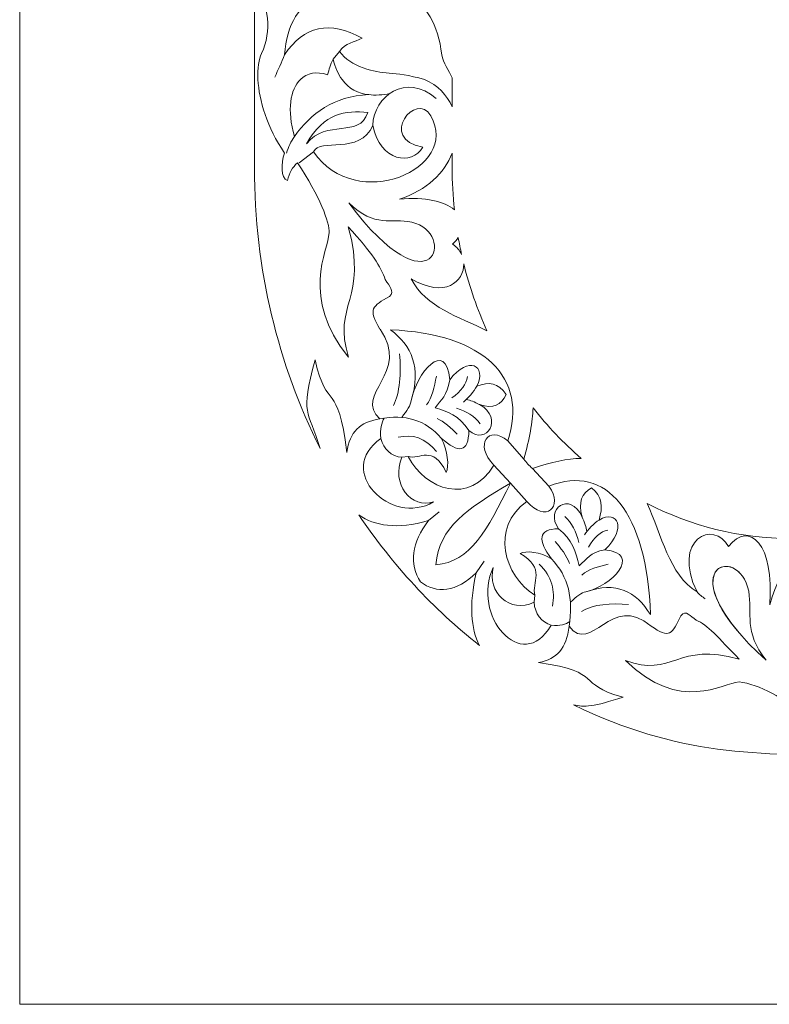
# Model space of a CAD drawing. Units: centimetres. Extents: x -10.4 to 10.5, y -13.8 to 13.1.
# Drawn here: x -6.6 to -2.6, y -0.9 to 4.3 of the extents above; entities that cross this region are included whole.
import ezdxf

# ---------------------------------------------------------------- set-up
doc = ezdxf.new("R2010")
doc.units = ezdxf.units.CM
doc.header["$MEASUREMENT"] = 0
doc.layers.add('Plan 1', color=7, linetype='Continuous')

msp = doc.modelspace()

# ---------------------------------------------------------------- linework, layer by layer
at = {"layer": 'Plan 1', "color": 250, "lineweight": 9}
for points, knots in [([(1.27496, 10.34742), (1.27496, 10.34742), (-6.60113, 10.34742), (-6.60113, 10.34742), (-6.60113, 10.34742), (-6.60113, 10.34742), (-6.60113, 4.72164), (-6.60113, 4.72164), (-6.60113, 4.72164), (-6.60113, 4.72164), (-6.60113, -0.90414), (-6.60113, -0.90414), (-6.60113, -0.90414), (-6.60113, -0.90414), (1.27496, -0.90414), (1.27496, -0.90414), (1.27496, -0.90414), (1.27496, -0.90414), (9.15105, -0.90414), (9.15105, -0.90414), (9.15105, -0.90414), (9.15105, -0.90414), (9.15105, 4.72164), (9.15105, 4.72164), (9.15105, 4.72164), (9.15105, 4.72164), (9.15105, 10.34742), (9.15105, 10.34742), (9.15105, 10.34742), (9.15105, 10.34742), (1.27496, 10.34742), (1.27496, 10.34742)], [0, 0, 0, 0, 0.1111111, 0.1111111, 0.1111111, 0.1111111, 0.2222222, 0.2222222, 0.2222222, 0.2222222, 0.3333333, 0.3333333, 0.3333333, 0.3333333, 0.4444444, 0.4444444, 0.4444444, 0.4444444, 0.5555556, 0.5555556, 0.5555556, 0.5555556, 0.6666667, 0.6666667, 0.6666667, 0.6666667, 0.7777778, 0.7777778, 0.7777778, 0.7777778, 1, 1, 1, 1]), ([(-5.12006, 3.97142), (-5.08502, 4.00561), (-5.03488, 4.0161), (-4.97615, 3.99656), (-4.97615, 3.99656), (-4.96864, 4.02253), (-4.96317, 4.05201), (-4.94755, 4.07799), (-4.94755, 4.07799), (-4.93703, 4.03545), (-4.92096, 3.9998), (-4.90024, 3.97142)], [0, 0, 0, 0, 0.25, 0.25, 0.25, 0.25, 0.5, 0.5, 0.5, 0.5, 1, 1, 1, 1]), ([(-4.90025, 3.97142), (-4.86488, 3.92293), (-4.81598, 3.89563), (-4.75814, 3.89149), (-4.75814, 3.89149), (-4.94715, 3.88357), (-5.06447, 3.79151), (-5.15128, 3.67089), (-5.15128, 3.67089), (-5.19179, 3.81157), (-5.17357, 3.91917), (-5.12006, 3.97142)], [0, 0, 0, 0, 0.25, 0.25, 0.25, 0.25, 0.5, 0.5, 0.5, 0.5, 1, 1, 1, 1]), ([(-5.05083, 3.59031), (-4.82554, 3.26091), (-4.27348, 3.50184), (-4.4319, 3.77942), (-4.4319, 3.77942), (-4.5071, 3.91715), (-4.71358, 3.65549), (-4.47458, 3.61483), (-4.47458, 3.61483), (-4.53124, 3.51527), (-4.6988, 3.53687), (-4.73869, 3.72952), (-4.73869, 3.72952), (-4.80476, 3.56901), (-5.01984, 3.66677), (-5.05083, 3.59031)], [0, 0, 0, 0, 0.2, 0.2, 0.2, 0.2, 0.4, 0.4, 0.4, 0.4, 0.6, 0.6, 0.6, 0.6, 1, 1, 1, 1]), ([(-4.76424, 3.79692), (-4.88134, 3.81019), (-4.9948, 3.79704), (-5.08744, 3.63233), (-5.08744, 3.63233), (-4.9828, 3.76588), (-4.80964, 3.65875), (-4.76424, 3.79692)], [0, 0, 0, 0, 0.3333333, 0.3333333, 0.3333333, 0.3333333, 1, 1, 1, 1]), ([(-4.86486, 3.32063), (-4.41747, 2.72587), (-4.29182, 3.16477), (-4.5325, 3.21907), (-4.5325, 3.21907), (-4.64137, 3.24286), (-4.72446, 3.18625), (-4.86486, 3.32063)], [0, 0, 0, 0, 0.3333333, 0.3333333, 0.3333333, 0.3333333, 1, 1, 1, 1]), ([(-4.35056, 1.90004), (-4.42098, 2.04792), (-4.49131, 1.9668), (-4.55165, 1.98328), (-4.55165, 1.98328), (-4.45691, 1.80675), (-4.22783, 1.72485), (-4.09918, 1.93875), (-4.09918, 1.93875), (-4.20536, 2.04476), (-4.12772, 2.15339), (-4.02636, 2.06584), (-4.02636, 2.06584), (-3.91466, 2.39761), (-4.15092, 2.63179), (-4.64464, 2.65166), (-4.64464, 2.65166), (-4.53114, 2.56831), (-4.4832, 2.45238), (-4.53497, 2.27892), (-4.53497, 2.27892), (-4.50891, 2.42463), (-4.35122, 2.60798), (-4.33204, 2.38836), (-4.33204, 2.38836), (-4.23092, 2.5193), (-4.13587, 2.46296), (-4.18917, 2.35471), (-4.18917, 2.35471), (-4.12603, 2.37879), (-4.07592, 2.37369), (-4.03395, 2.31104), (-4.03395, 2.31104), (-4.06174, 2.25562), (-4.10116, 2.2327), (-4.17461, 2.25733), (-4.17461, 2.25733), (-4.046, 2.18579), (-4.13689, 2.03924), (-4.23123, 2.12106), (-4.23123, 2.12106), (-4.23206, 2.00173), (-4.28617, 2.00047), (-4.37673, 2.08005), (-4.37673, 2.08005), (-4.34146, 2.01653), (-4.33551, 1.93243), (-4.35056, 1.90004)], [0, 0, 0, 0, 0.0769231, 0.0769231, 0.0769231, 0.0769231, 0.1538462, 0.1538462, 0.1538462, 0.1538462, 0.2307692, 0.2307692, 0.2307692, 0.2307692, 0.3076923, 0.3076923, 0.3076923, 0.3076923, 0.3846154, 0.3846154, 0.3846154, 0.3846154, 0.4615385, 0.4615385, 0.4615385, 0.4615385, 0.5384615, 0.5384615, 0.5384615, 0.5384615, 0.6153846, 0.6153846, 0.6153846, 0.6153846, 0.6923077, 0.6923077, 0.6923077, 0.6923077, 0.7692308, 0.7692308, 0.7692308, 0.7692308, 0.8461538, 0.8461538, 0.8461538, 0.8461538, 1, 1, 1, 1]), ([(-3.9598, 1.47231), (-3.82473, 1.39524), (-3.89883, 1.31825), (-3.88376, 1.25219), (-3.88376, 1.25219), (-4.04504, 1.3559), (-4.11985, 1.60666), (-3.92445, 1.74749), (-3.92445, 1.74749), (-3.82761, 1.63126), (-3.72837, 1.71625), (-3.80835, 1.82722), (-3.80835, 1.82722), (-3.50527, 1.94948), (-3.29134, 1.69087), (-3.27317, 1.15042), (-3.27317, 1.15042), (-3.34931, 1.27466), (-3.45524, 1.32714), (-3.61369, 1.27046), (-3.61369, 1.27046), (-3.48058, 1.299), (-3.31309, 1.47161), (-3.51372, 1.4926), (-3.51372, 1.4926), (-3.3941, 1.6033), (-3.44557, 1.70736), (-3.54446, 1.64899), (-3.54446, 1.64899), (-3.52246, 1.71811), (-3.52711, 1.77297), (-3.58436, 1.81891), (-3.58436, 1.81891), (-3.63497, 1.78848), (-3.65592, 1.74533), (-3.63341, 1.66493), (-3.63341, 1.66493), (-3.69877, 1.8057), (-3.83266, 1.70621), (-3.7579, 1.60294), (-3.7579, 1.60294), (-3.86693, 1.60204), (-3.86806, 1.54282), (-3.79537, 1.44366), (-3.79537, 1.44366), (-3.85339, 1.48228), (-3.93022, 1.4888), (-3.9598, 1.47231)], [0, 0, 0, 0, 0.0769231, 0.0769231, 0.0769231, 0.0769231, 0.1538462, 0.1538462, 0.1538462, 0.1538462, 0.2307692, 0.2307692, 0.2307692, 0.2307692, 0.3076923, 0.3076923, 0.3076923, 0.3076923, 0.3846154, 0.3846154, 0.3846154, 0.3846154, 0.4615385, 0.4615385, 0.4615385, 0.4615385, 0.5384615, 0.5384615, 0.5384615, 0.5384615, 0.6153846, 0.6153846, 0.6153846, 0.6153846, 0.6923077, 0.6923077, 0.6923077, 0.6923077, 0.7692308, 0.7692308, 0.7692308, 0.7692308, 0.8461538, 0.8461538, 0.8461538, 0.8461538, 1, 1, 1, 1]), ([(-2.66204, 0.90933), (-3.20538, 1.39907), (-2.80443, 1.53659), (-2.75483, 1.27315), (-2.75483, 1.27315), (-2.7331, 1.15396), (-2.78481, 1.06301), (-2.66204, 0.90933)], [0, 0, 0, 0, 0.3333333, 0.3333333, 0.3333333, 0.3333333, 1, 1, 1, 1]), ([(-2.41568, 0.70575), (-2.71661, 0.95237), (-2.4965, 1.55668), (-2.24293, 1.38327), (-2.24293, 1.38327), (-2.1171, 1.30095), (-2.35615, 1.07492), (-2.39329, 1.33655), (-2.39329, 1.33655), (-2.48424, 1.27452), (-2.4645, 1.09111), (-2.28851, 1.04744), (-2.28851, 1.04744), (-2.43514, 0.97511), (-2.34584, 0.73968), (-2.41568, 0.70575)], [0, 0, 0, 0, 0.2, 0.2, 0.2, 0.2, 0.4, 0.4, 0.4, 0.4, 0.6, 0.6, 0.6, 0.6, 1, 1, 1, 1])]:
    msp.add_open_spline(points, degree=3, knots=knots, dxfattribs=at)
at = {"layer": 'Plan 1', "lineweight": 9}
for points, knots in [([(-4.78863, 4.54638), (-4.80592, 4.42848), (-4.87748, 4.3664), (-4.99234, 4.36055), (-4.99234, 4.36055), (-5.00308, 4.38343), (-5.00656, 4.4056), (-5.00512, 4.42732), (-5.00512, 4.42732), (-5.12433, 4.36851), (-5.19384, 4.26314), (-5.2033, 4.1016), (-5.2033, 4.1016), (-5.10368, 4.25454), (-4.96343, 4.28372), (-4.79472, 4.18917), (-4.79472, 4.18917), (-4.83435, 4.16582), (-4.88162, 4.16785), (-4.91365, 4.11913), (-4.91365, 4.11913), (-4.88354, 4.07863), (-4.84047, 4.05125), (-4.78863, 4.03277)], [0, 0, 0, 0, 0.1428571, 0.1428571, 0.1428571, 0.1428571, 0.2857143, 0.2857143, 0.2857143, 0.2857143, 0.4285714, 0.4285714, 0.4285714, 0.4285714, 0.5714286, 0.5714286, 0.5714286, 0.5714286, 0.7142857, 0.7142857, 0.7142857, 0.7142857, 1, 1, 1, 1]), ([(-4.78863, 4.54638), (-4.77134, 4.42848), (-4.69976, 4.3664), (-4.58492, 4.36055), (-4.58492, 4.36055), (-4.57417, 4.38343), (-4.57069, 4.4056), (-4.57214, 4.42732), (-4.57214, 4.42732), (-4.45292, 4.36851), (-4.39424, 4.26195), (-4.37396, 4.1016), (-4.37396, 4.1016), (-4.36844, 4.05804), (-4.33621, 4.01919), (-4.31923, 3.9795), (-4.31923, 3.9795), (-4.31923, 3.9795), (-4.31923, 3.82697), (-4.31923, 3.82697), (-4.31923, 3.82697), (-4.34621, 3.8889), (-4.39531, 3.94102), (-4.46495, 3.97142)], [0, 0, 0, 0, 0.1428571, 0.1428571, 0.1428571, 0.1428571, 0.2857143, 0.2857143, 0.2857143, 0.2857143, 0.4285714, 0.4285714, 0.4285714, 0.4285714, 0.5714286, 0.5714286, 0.5714286, 0.5714286, 0.7142857, 0.7142857, 0.7142857, 0.7142857, 1, 1, 1, 1]), ([(-5.34405, 3.97142), (-5.34727, 4.03061), (-5.33992, 4.079), (-5.32453, 4.10885), (-5.32453, 4.10885), (-5.26907, 4.22747), (-5.28542, 4.36851), (-5.36252, 4.45208), (-5.36252, 4.45208), (-5.36252, 4.45208), (-5.36252, 3.97142), (-5.36252, 3.97142)], [0, 0, 0, 0, 0.25, 0.25, 0.25, 0.25, 0.5, 0.5, 0.5, 0.5, 1, 1, 1, 1]), ([(-5.36252, 3.97142), (-5.36252, 3.97142), (-5.36252, 3.50635), (-5.36252, 3.50635), (-5.36252, 3.50635), (-5.36252, 2.97143), (-5.23695, 2.46703), (-5.0165, 2.02676), (-5.0165, 2.02676), (-5.07952, 2.23766), (-5.12202, 2.19491), (-5.0426, 2.49417), (-5.0426, 2.49417), (-4.97936, 2.21256), (-4.92266, 2.39183), (-4.87523, 2.00582), (-4.87523, 2.00582), (-4.85796, 2.11553), (-4.80825, 2.16467), (-4.70061, 2.18177), (-4.70061, 2.18177), (-4.84366, 2.31162), (-4.53484, 2.42352), (-4.69999, 2.65544)], [0, 0, 0, 0, 0.1428571, 0.1428571, 0.1428571, 0.1428571, 0.2857143, 0.2857143, 0.2857143, 0.2857143, 0.4285714, 0.4285714, 0.4285714, 0.4285714, 0.5714286, 0.5714286, 0.5714286, 0.5714286, 0.7142857, 0.7142857, 0.7142857, 0.7142857, 1, 1, 1, 1]), ([(-4.70106, 2.65544), (-4.76506, 2.76146), (-4.74052, 2.77757), (-4.65024, 2.82736), (-4.65024, 2.82736), (-4.61968, 2.8577), (-4.65238, 2.88058), (-4.67187, 2.91642), (-4.67187, 2.91642), (-4.69622, 2.9843), (-4.74162, 3.05714), (-4.86789, 3.19456), (-4.86789, 3.19456), (-4.76066, 2.81374), (-4.95452, 2.78282), (-4.86589, 2.50762), (-4.86589, 2.50762), (-5.12388, 2.82538), (-4.97349, 3.06733), (-4.96853, 3.16366), (-4.96853, 3.16366), (-4.96462, 3.21546), (-5.01808, 3.35667), (-5.13557, 3.53252), (-5.13557, 3.53252), (-5.16266, 3.50819), (-5.17753, 3.48057), (-5.18836, 3.43887), (-5.18836, 3.43887), (-5.2231, 3.45257), (-5.22426, 3.52698), (-5.20358, 3.5833), (-5.20358, 3.5833), (-5.29658, 3.71747), (-5.33814, 3.8627), (-5.34405, 3.97142)], [0, 0, 0, 0, 0.1, 0.1, 0.1, 0.1, 0.2, 0.2, 0.2, 0.2, 0.3, 0.3, 0.3, 0.3, 0.4, 0.4, 0.4, 0.4, 0.5, 0.5, 0.5, 0.5, 0.6, 0.6, 0.6, 0.6, 0.7, 0.7, 0.7, 0.7, 0.8, 0.8, 0.8, 0.8, 1, 1, 1, 1]), ([(-4.31923, 3.58227), (-4.31923, 3.58227), (-4.31923, 3.50635), (-4.31923, 3.50635), (-4.31923, 3.50635), (-4.31923, 3.43127), (-4.31531, 3.35713), (-4.30769, 3.28418), (-4.30769, 3.28418), (-4.36013, 3.32843), (-4.45969, 3.35433), (-4.59753, 3.34036), (-4.59753, 3.34036), (-4.45134, 3.38725), (-4.35974, 3.48082), (-4.31923, 3.58227)], [0, 0, 0, 0, 0.2, 0.2, 0.2, 0.2, 0.4, 0.4, 0.4, 0.4, 0.6, 0.6, 0.6, 0.6, 1, 1, 1, 1]), ([(-4.28698, 3.13778), (-4.28183, 3.10863), (-4.27591, 3.07806), (-4.26958, 3.04937), (-4.26958, 3.04937), (-4.27925, 3.07013), (-4.29506, 3.08892), (-4.31739, 3.10308), (-4.31739, 3.10308), (-4.30499, 3.11445), (-4.29488, 3.12608), (-4.28698, 3.13778)], [0, 0, 0, 0, 0.25, 0.25, 0.25, 0.25, 0.5, 0.5, 0.5, 0.5, 1, 1, 1, 1]), ([(-4.53577, 2.92095), (-4.45668, 2.76769), (-4.28302, 2.72202), (-4.13596, 2.64644), (-4.13596, 2.64644), (-4.18667, 2.7588), (-4.22781, 2.87709), (-4.25816, 3.00017), (-4.25816, 3.00017), (-4.25565, 2.90684), (-4.35636, 2.81542), (-4.53577, 2.92095)], [0, 0, 0, 0, 0.25, 0.25, 0.25, 0.25, 0.5, 0.5, 0.5, 0.5, 1, 1, 1, 1]), ([(-3.92062, 1.94297), (-3.91134, 1.93708), (-3.9038, 1.92872), (-3.89595, 1.92045), (-3.89595, 1.92045), (-3.79444, 1.95552), (-3.7097, 1.97208), (-3.63938, 1.97419), (-3.63938, 1.97419), (-3.73135, 2.05401), (-3.81622, 2.14316), (-3.89232, 2.24089), (-3.89232, 2.24089), (-3.89518, 2.1658), (-3.91041, 2.07669), (-3.94119, 1.96997), (-3.94119, 1.96997), (-3.93363, 1.96137), (-3.926, 1.95312), (-3.92062, 1.94297)], [0, 0, 0, 0, 0.1666667, 0.1666667, 0.1666667, 0.1666667, 0.3333333, 0.3333333, 0.3333333, 0.3333333, 0.5, 0.5, 0.5, 0.5, 0.6666667, 0.6666667, 0.6666667, 0.6666667, 1, 1, 1, 1]), ([(-1.54228, 0.99278), (-1.64998, 0.97386), (-1.7067, 0.8955), (-1.71204, 0.76978), (-1.71204, 0.76978), (-1.69114, 0.75803), (-1.67089, 0.75421), (-1.65105, 0.7558), (-1.65105, 0.7558), (-1.70477, 0.6253), (-1.80103, 0.54921), (-1.9486, 0.53886), (-1.9486, 0.53886), (-1.80889, 0.6479), (-1.78223, 0.80144), (-1.86861, 0.9861), (-1.86861, 0.9861), (-1.88994, 0.94273), (-1.88807, 0.89098), (-1.93259, 0.85593), (-1.93259, 0.85593), (-2.00587, 0.9212), (-2.03212, 1.04206), (-2.04138, 1.18303), (-2.04138, 1.18303), (-2.03924, 1.62395), (-2.51926, 1.66811), (-2.64402, 1.20196), (-2.64402, 1.20196), (-2.61731, 1.51785), (-2.75167, 1.65109), (-2.86079, 1.50862), (-2.86079, 1.50862), (-2.93758, 1.65367), (-3.16366, 1.54813), (-3.02718, 1.2696), (-3.02718, 1.2696), (-3.17587, 1.36155), (-3.21371, 1.57027), (-3.29116, 1.73686), (-3.29116, 1.73686), (-3.06081, 1.61772), (-2.8037, 1.55129), (-2.5332, 1.55129), (-2.5332, 1.55129), (-2.5332, 1.55129), (-2.34665, 1.55129), (-2.07559, 1.55129)], [0, 0, 0, 0, 0.0769231, 0.0769231, 0.0769231, 0.0769231, 0.1538462, 0.1538462, 0.1538462, 0.1538462, 0.2307692, 0.2307692, 0.2307692, 0.2307692, 0.3076923, 0.3076923, 0.3076923, 0.3076923, 0.3846154, 0.3846154, 0.3846154, 0.3846154, 0.4615385, 0.4615385, 0.4615385, 0.4615385, 0.5384615, 0.5384615, 0.5384615, 0.5384615, 0.6153846, 0.6153846, 0.6153846, 0.6153846, 0.6923077, 0.6923077, 0.6923077, 0.6923077, 0.7692308, 0.7692308, 0.7692308, 0.7692308, 0.8461538, 0.8461538, 0.8461538, 0.8461538, 1, 1, 1, 1]), ([(-4.17527, 0.98813), (-4.22066, 1.0781), (-4.23135, 1.19869), (-4.19215, 1.37027), (-4.19215, 1.37027), (-4.29709, 1.26961), (-4.40187, 1.25786), (-4.48665, 1.32333), (-4.48665, 1.32333), (-4.54647, 1.41614), (-4.53574, 1.53083), (-4.44378, 1.64572), (-4.44378, 1.64572), (-4.6131, 1.59935), (-4.72781, 1.61625), (-4.81193, 1.67646), (-4.81193, 1.67646), (-4.63401, 1.41204), (-4.41916, 1.17956), (-4.17527, 0.98813)], [0, 0, 0, 0, 0.1666667, 0.1666667, 0.1666667, 0.1666667, 0.3333333, 0.3333333, 0.3333333, 0.3333333, 0.5, 0.5, 0.5, 0.5, 0.6666667, 0.6666667, 0.6666667, 0.6666667, 1, 1, 1, 1]), ([(-2.80543, 0.91504), (-3.1268, 1.01184), (-3.16032, 0.81392), (-3.40476, 0.90823), (-3.40476, 0.90823), (-3.11446, 0.62583), (-2.89344, 0.79046), (-2.80543, 0.79589), (-2.80543, 0.79589), (-2.69981, 0.78381), (-2.56131, 0.70688), (-2.46848, 0.62209), (-2.46848, 0.62209), (-2.49071, 0.59293), (-2.51595, 0.57692), (-2.55403, 0.56527), (-2.55403, 0.56527), (-2.54151, 0.52787), (-2.47353, 0.52661), (-2.42209, 0.54888), (-2.42209, 0.54888), (-2.32806, 0.47208), (-2.22953, 0.42855), (-2.14323, 0.40925), (-2.14323, 0.40925), (-2.71611, 0.40925), (-3.12944, 0.40683), (-3.6783, 0.67528), (-3.6783, 0.67528), (-3.62552, 0.65941), (-3.5706, 0.66596), (-3.41703, 0.71479), (-3.41703, 0.71479), (-3.6743, 0.78402), (-3.51053, 0.84608), (-3.86318, 0.89799), (-3.86318, 0.89799), (-3.76294, 0.9169), (-3.71805, 0.97131), (-3.70244, 1.08913), (-3.70244, 1.08913), (-3.58382, 0.93255), (-3.48158, 1.27061), (-3.26972, 1.08982)], [0, 0, 0, 0, 0.0833333, 0.0833333, 0.0833333, 0.0833333, 0.1666667, 0.1666667, 0.1666667, 0.1666667, 0.25, 0.25, 0.25, 0.25, 0.3333333, 0.3333333, 0.3333333, 0.3333333, 0.4166667, 0.4166667, 0.4166667, 0.4166667, 0.5, 0.5, 0.5, 0.5, 0.5833333, 0.5833333, 0.5833333, 0.5833333, 0.6666667, 0.6666667, 0.6666667, 0.6666667, 0.75, 0.75, 0.75, 0.75, 0.8333333, 0.8333333, 0.8333333, 0.8333333, 1, 1, 1, 1]), ([(-2.80543, 0.91504), (-2.91307, 1.02884), (-2.97411, 1.09707), (-3.0313, 1.12124), (-3.0313, 1.12124), (-3.06406, 1.14222), (-3.08495, 1.17742), (-3.11266, 1.14452), (-3.11266, 1.14452), (-3.15814, 1.04735), (-3.17288, 1.02094), (-3.26972, 1.08982)], [0, 0, 0, 0, 0.25, 0.25, 0.25, 0.25, 0.5, 0.5, 0.5, 0.5, 1, 1, 1, 1])]:
    msp.add_open_spline(points, degree=3, knots=knots, dxfattribs=at)
at = {"layer": 'Plan 1', "color": 114, "lineweight": 9}
for points in [[(-5.2033, 4.1016), (-5.21938, 4.0613), (-5.23812, 4.0231), (-5.2551, 3.98341)], [(-4.91365, 4.11913), (-4.91365, 4.11913), (-4.94755, 4.07799), (-4.94755, 4.07799)], [(-4.73869, 3.72952), (-4.73071, 3.88302), (-4.56558, 4.01101), (-4.40315, 3.87042)], [(-4.75814, 3.89149), (-4.7295, 3.88736), (-4.68142, 3.88902), (-4.64892, 3.89775)], [(-5.15128, 3.67089), (-5.1686, 3.64466), (-5.1833, 3.61587), (-5.19415, 3.5833)], [(-5.05083, 3.59031), (-5.05083, 3.59031), (-5.12726, 3.53252), (-5.12726, 3.53252)], [(-4.62934, 2.25319), (-4.5949, 2.31679), (-4.5881, 2.42649), (-4.59653, 2.52547)], [(-4.45461, 2.25614), (-4.42498, 2.294), (-4.41322, 2.35093), (-4.40232, 2.40828)], [(-4.32044, 2.29307), (-4.27291, 2.32797), (-4.2435, 2.36438), (-4.23857, 2.40527)], [(-4.18917, 2.35471), (-4.20358, 2.32762), (-4.23644, 2.28813), (-4.26, 2.2711)], [(-4.17216, 2.25596), (-4.2038, 2.27309), (-4.22289, 2.27973), (-4.24367, 2.28519)], [(-4.53497, 2.27892), (-4.53895, 2.2548), (-4.55684, 2.22502), (-4.58548, 2.18979)], [(-4.29678, 2.23812), (-4.24555, 2.22235), (-4.20124, 2.19839), (-4.17202, 2.1565)], [(-4.69505, 2.07891), (-4.70136, 2.13126), (-4.69186, 2.16162), (-4.67796, 2.1858)], [(-4.70061, 2.18177), (-4.56953, 2.20825), (-4.46009, 2.17822), (-4.37673, 2.08005)], [(-4.39831, 2.18375), (-4.36543, 2.17148), (-4.31887, 2.13051), (-4.29289, 2.10107)], [(-4.60343, 2.08521), (-4.53112, 2.10306), (-4.46039, 2.08296), (-4.40231, 2.00982)], [(-4.02636, 2.06584), (-4.02636, 2.06584), (-3.94119, 1.96997), (-3.94119, 1.96997)], [(-4.58525, 1.97965), (-4.58525, 1.97965), (-4.55165, 1.98328), (-4.55165, 1.98328)], [(-4.09918, 1.93875), (-4.09918, 1.93875), (-4.01181, 1.84312), (-4.01181, 1.84312)], [(-3.80835, 1.82722), (-3.80835, 1.82722), (-3.89595, 1.92045), (-3.89595, 1.92045)], [(-3.92445, 1.74749), (-3.92445, 1.74749), (-4.01182, 1.84313), (-4.01182, 1.84313)], [(-4.44378, 1.64572), (-4.44378, 1.64572), (-4.388, 1.69206), (-4.388, 1.69206)], [(-3.65096, 1.53119), (-3.66539, 1.58727), (-3.68727, 1.63578), (-3.72553, 1.66776)], [(-3.63468, 1.6676), (-3.61902, 1.63298), (-3.61296, 1.61208), (-3.60797, 1.58933)], [(-3.54446, 1.64899), (-3.5692, 1.63322), (-3.60529, 1.59726), (-3.62084, 1.57146)], [(-3.60077, 1.5053), (-3.56889, 1.55732), (-3.53562, 1.58953), (-3.49827, 1.59492)], [(-3.70064, 1.42006), (-3.71184, 1.45604), (-3.74928, 1.50701), (-3.77617, 1.53544)], [(-4.19215, 1.37027), (-4.19215, 1.37027), (-4.14981, 1.43132), (-4.14981, 1.43132)], [(-3.79065, 1.19552), (-3.77434, 1.27468), (-3.79271, 1.3521), (-3.85953, 1.41568)], [(-3.70244, 1.08913), (-3.67825, 1.23262), (-3.70568, 1.35243), (-3.79537, 1.44366)], [(-3.6345, 1.35843), (-3.59992, 1.39087), (-3.54791, 1.40374), (-3.49552, 1.41568)], [(-3.88709, 1.21542), (-3.88709, 1.21542), (-3.88376, 1.25219), (-3.88376, 1.25219)], [(-3.61369, 1.27046), (-3.63571, 1.2661), (-3.66293, 1.24652), (-3.69511, 1.21516)], [(-3.63719, 1.16716), (-3.57909, 1.20486), (-3.47887, 1.21231), (-3.38845, 1.20309)], [(-3.79641, 1.09523), (-3.74858, 1.08832), (-3.72084, 1.09873), (-3.69875, 1.11394)]]:
    msp.add_open_spline(points, degree=3, dxfattribs=at)
at = {"layer": 'Plan 1', "color": 250, "lineweight": 9}
for points in [[(-4.78863, 4.03277), (-4.68074, 3.99278), (-4.63709, 4.01986), (-4.46495, 3.97142)], [(-2.80543, 1.05428), (-3.06193, 1.35227), (-2.90076, 1.46498), (-2.80544, 1.37417)]]:
    msp.add_open_spline(points, degree=3, dxfattribs=at)
at = {"layer": 'Plan 1', "color": 114, "lineweight": 9}
for points, knots in [([(-4.33204, 2.38836), (-4.34596, 2.30109), (-4.37689, 2.28683), (-4.40918, 2.23975), (-4.40918, 2.23975), (-4.34379, 2.22322), (-4.28356, 2.20012), (-4.23123, 2.12106)], [0, 0, 0, 0, 0.3333333, 0.3333333, 0.3333333, 0.3333333, 1, 1, 1, 1]), ([(-4.41724, 1.74411), (-4.64357, 1.61397), (-4.94021, 1.90864), (-4.69505, 2.07891), (-4.69505, 2.07891), (-4.6824, 2.02199), (-4.63952, 1.98379), (-4.58525, 1.97965), (-4.58525, 1.97965), (-4.643, 1.83904), (-4.53489, 1.70514), (-4.41724, 1.74411)], [0, 0, 0, 0, 0.25, 0.25, 0.25, 0.25, 0.5, 0.5, 0.5, 0.5, 1, 1, 1, 1]), ([(-3.51372, 1.4926), (-3.59344, 1.47736), (-3.60647, 1.4435), (-3.64947, 1.40816), (-3.64947, 1.40816), (-3.66458, 1.47975), (-3.68568, 1.54567), (-3.7579, 1.60294)], [0, 0, 0, 0, 0.3333333, 0.3333333, 0.3333333, 0.3333333, 1, 1, 1, 1]), ([(-4.10226, 1.39933), (-4.22114, 1.15157), (-3.95194, 0.82685), (-3.79641, 1.09523), (-3.79641, 1.09523), (-3.84841, 1.10907), (-3.8833, 1.15601), (-3.88709, 1.21542), (-3.88709, 1.21542), (-4.01554, 1.1522), (-4.13786, 1.27055), (-4.10226, 1.39933)], [0, 0, 0, 0, 0.25, 0.25, 0.25, 0.25, 0.5, 0.5, 0.5, 0.5, 1, 1, 1, 1])]:
    msp.add_open_spline(points, degree=3, knots=knots, dxfattribs=at)
at = {"layer": 'Plan 1', "lineweight": 9}
for points in [[(-4.01182, 1.84313), (-4.13461, 1.5946), (-4.22268, 1.42862), (-4.40478, 1.41297)], [(-4.01181, 1.84312), (-4.23885, 1.7087), (-4.39048, 1.61228), (-4.40478, 1.41297)]]:
    msp.add_open_spline(points, degree=3, dxfattribs=at)
at = {"layer": 'Plan 1', "color": 4, "lineweight": 9}
msp.add_open_spline([(-3.02718, 1.26956), (-3.01425, 1.25629), (-2.99972, 1.24431), (-2.98413, 1.23327)], degree=3, dxfattribs=at)

doc.saveas('drawing.dxf')
